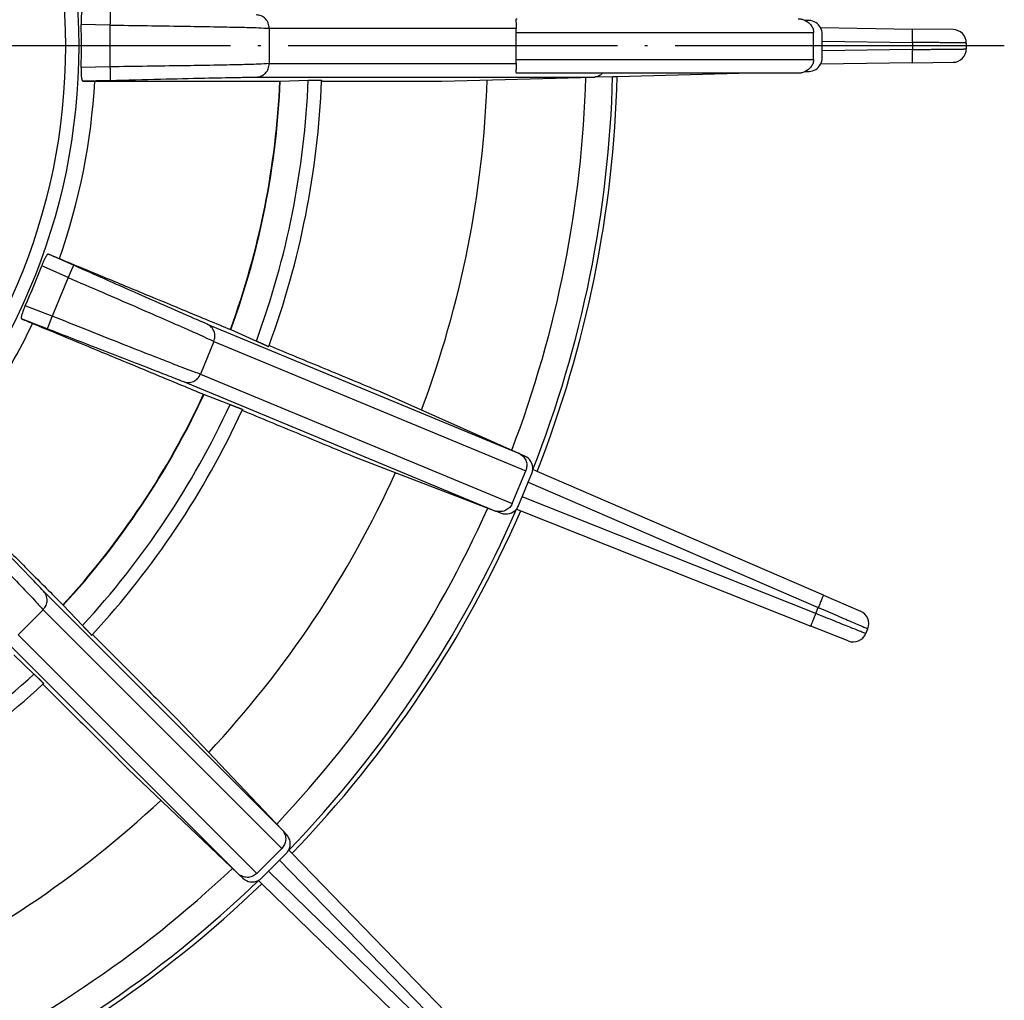
# Model space of a CAD drawing. Units: millimetres. Extents: x -304 to -173, y 164 to 395.
# Drawn here: x -226 to -191, y 186 to 222 of the extents above; entities that cross this region are included whole.
import ezdxf

# ---------------------------------------------------------------- set-up
doc = ezdxf.new("R2010")
doc.units = ezdxf.units.MM
doc.linetypes.add('DOT_CENTER', pattern=[14, 12, -1, 0, -1])
doc.layers.add('1', color=7, linetype='Continuous')

# ---------------------------------------------------------------- blocks, each defined once
blk = doc.blocks.new('080_8E_Artikel__1', base_point=(-302.09, 165.91))
at = {"color": 7, "linetype": 'Continuous'}
for p, q in [((-223.12, 221.761), (-224.173, 221.788)), ((-197.642, 221.928), (-197.792, 221.932)), ((-223.12, 221.761), (-223.12, 220.239)), ((-217.318, 221.644), (-217.318, 220.356)), ((-217.318, 221.644), (-208.32, 221.644)), ((-208.332, 221.491), (-197.476, 221.491)), ((-208.332, 221.491), (-208.332, 220.509)), ((-197.476, 220.509), (-197.476, 221.491)), ((-197.222, 221.668), (-193.866, 221.618)), ((-197.163, 221.177), (-197.163, 221.437)), ((-192.393, 221.596), (-193.866, 221.618)), ((-197.163, 220.823), (-197.163, 221.177)), ((-197.163, 221.177), (-193.874, 221.127)), ((-193.874, 221.127), (-193.874, 220.873)), ((-191.91, 221.105), (-191.91, 220.895)), ((-193.874, 220.873), (-197.163, 220.823)), ((-197.163, 220.563), (-197.163, 220.823)), ((-217.318, 220.356), (-208.32, 220.356)), ((-208.332, 220.509), (-197.476, 220.509)), ((-193.866, 220.382), (-197.222, 220.332)), ((-193.866, 220.382), (-192.393, 220.404)), ((-223.12, 220.239), (-224.173, 220.212)), ((-208.28, 220.018), (-205.154, 220.018)), ((-205.154, 220.018), (-199.749, 220.018)), ((-204.634, 219.892), (-199.749, 220.018)), ((-199.749, 220.018), (-198.043, 220.018)), ((-197.792, 220.068), (-197.642, 220.072)), ((-223.108, 219.748), (-224.109, 219.722)), ((-217.789, 219.865), (-205.502, 219.865)), ((-216.914, 219.723), (-215.896, 219.749)), ((-211.022, 219.723), (-205.502, 219.865)), ((-205.435, 219.871), (-204.799, 219.888)), ((-204.799, 219.888), (-204.634, 219.892)), ((-224.447, 213.013), (-225.362, 213.42)), ((-224.647, 212.565), (-225.609, 212.992)), ((-224.647, 212.565), (-225.229, 211.159)), ((-225.229, 211.159), (-226.212, 211.536)), ((-225.405, 210.7), (-226.34, 211.06)), ((-219.578, 210.87), (-208.227, 206.168)), ((-218.715, 210.667), (-217.785, 210.253)), ((-219.331, 210.236), (-219.824, 209.046)), ((-219.331, 210.236), (-207.966, 205.529)), ((-219.824, 209.046), (-208.459, 204.339)), ((-220.446, 208.773), (-209.095, 204.071)), ((-219.693, 208.306), (-218.742, 207.941)), ((-213.272, 208.412), (-208.227, 206.168)), ((-214.25, 206.052), (-209.095, 204.071)), ((-208, 206.062), (-208.167, 206.137)), ((-208.459, 204.339), (-207.966, 205.529)), ((-207.877, 205.109), (-207.746, 205.426)), ((-207.706, 205.57), (-207.71, 205.572)), ((-207.554, 205.504), (-207.706, 205.57)), ((-197.114, 200.996), (-207.554, 205.504)), ((-208.099, 204.573), (-207.877, 205.109)), ((-207.877, 205.109), (-197.309, 200.545)), ((-208.231, 204.256), (-208.099, 204.573)), ((-197.4, 200.327), (-208.099, 204.573)), ((-209.031, 204.051), (-208.86, 203.985)), ((-208.309, 204.128), (-208.304, 204.126)), ((-208.304, 204.126), (-208.15, 204.065)), ((-208.15, 204.065), (-197.581, 199.87)), ((-225.542, 201.147), (-216.854, 192.459)), ((-197.114, 200.996), (-195.762, 200.412)), ((-224.823, 200.629), (-224.121, 199.891)), ((-225.556, 200.467), (-226.467, 199.556)), ((-225.556, 200.467), (-216.858, 191.769)), ((-197.4, 200.327), (-197.309, 200.545)), ((-227.147, 199.542), (-218.459, 190.854)), ((-226.467, 199.556), (-217.769, 190.858)), ((-196.212, 199.327), (-197.581, 199.87)), ((-195.577, 199.595), (-195.503, 199.774)), ((-226.629, 198.823), (-225.891, 198.121)), ((-220.657, 196.463), (-216.854, 192.459)), ((-222.463, 194.657), (-218.459, 190.854)), ((-216.685, 192.275), (-216.811, 192.407)), ((-217.769, 190.858), (-216.858, 191.769)), ((-216.605, 191.711), (-216.602, 191.707)), ((-216.602, 191.707), (-216.486, 191.588)), ((-217.347, 190.937), (-216.937, 191.347)), ((-216.937, 191.347), (-216.694, 191.589)), ((-216.937, 191.347), (-209.344, 183.524)), ((-216.486, 191.588), (-208.992, 183.866)), ((-217.589, 190.694), (-217.347, 190.937)), ((-209.524, 183.344), (-217.347, 190.937)), ((-218.407, 190.811), (-218.275, 190.685)), ((-217.707, 190.602), (-217.711, 190.605)), ((-217.588, 190.486), (-217.707, 190.602)), ((-209.866, 182.992), (-217.588, 190.486))]:
    blk.add_line(p, q, dxfattribs=at)
for radius in [22.739, 22.256]:
    blk.add_circle((-247, 221), radius, dxfattribs=at)
for centre, radius, start, end in [((-247, 221), 22.841, 358.0229, 1.9771), ((-197.654, 221.437), 0.491, 28.1508, 88.5228), ((-197.654, 221.437), 0.491, 0, 28.1508), ((-192.401, 221.105), 0.491, 0, 89.1449), ((-192.401, 220.895), 0.491, 270.8551, 0), ((-197.654, 220.563), 0.491, 331.8492, 0), ((-197.654, 220.563), 0.491, 271.4772, 331.8492), ((-247, 221), 23.36, 340.6349, 356.8651), ((-247, 221), 30.098, 339.9322, 357.5678), ((-247, 221), 30.113, 339.931, 357.569), ((-247, 221), 31.129, 339.8033, 357.6967), ((-247, 221), 31.62, 339.815, 357.685), ((-247, 221), 31.62, 357.685, 357.7515), ((-247, 221), 37.645, 339.3795, 358.1205), ((-247, 221), 41.239, 339.0868, 358.4132), ((-247, 221), 42.215, 338.5607, 358.4902), ((-247, 221), 42.381, 338.5532, 358.5019), ((-247, 221), 22.841, 335.5229, 339.4771), ((-247, 221), 23.36, 318.1349, 334.3651), ((-247, 221), 31.62, 339.7485, 339.815), ((-247, 221), 30.098, 317.4322, 335.0678), ((-247, 221), 30.113, 317.431, 335.069), ((-247, 221), 31.129, 317.3033, 335.1967), ((-247, 221), 31.62, 317.315, 335.185), ((-247, 221), 31.62, 335.185, 335.2515), ((-208.2, 205.614), 0.491, 355.0991, 66.0228), ((-247, 221), 37.645, 316.8795, 335.6205), ((-208.2, 205.614), 0.491, 337.5, 355.0991), ((-208.684, 204.444), 0.491, 319.9009, 337.5), ((-247, 221), 41.239, 316.5868, 335.9132), ((-247, 221), 42.215, 316.0607, 336.4393), ((-247, 221), 42.381, 316.0532, 336.4468), ((-208.684, 204.444), 0.491, 248.9772, 319.9009), ((-195.957, 199.961), 0.491, 337.5, 66.6449), ((-247, 221), 31.62, 317.2485, 317.315), ((-196.03, 199.783), 0.491, 248.3551, 337.5), ((-247, 221), 31.129, 294.8033, 312.6967), ((-247, 221), 31.62, 294.815, 312.685), ((-247, 221), 31.62, 312.685, 312.7515), ((-247, 221), 37.645, 294.3795, 313.1205), ((-217.041, 191.937), 0.491, 332.5991, 43.5228), ((-217.041, 191.937), 0.491, 315, 332.5991), ((-247, 221), 41.239, 294.0868, 313.4132), ((-247, 221), 42.215, 293.5607, 313.9393), ((-217.937, 191.041), 0.491, 226.4772, 297.4009), ((-217.937, 191.041), 0.491, 297.4009, 315), ((-247, 221), 42.381, 293.5532, 313.9468)]:
    blk.add_arc(centre, radius, start, end, dxfattribs=at)
for points, knots in [([(-224.109, 222.278), (-224.112, 222.277), (-224.118, 222.276), (-224.126, 222.267), (-224.133, 222.256), (-224.144, 222.229), (-224.154, 222.189), (-224.163, 222.134), (-224.168, 222.079), (-224.172, 222.025), (-224.173, 221.978), (-224.174, 221.932), (-224.175, 221.887), (-224.174, 221.838), (-224.173, 221.806), (-224.173, 221.788)], [0, 0, 0, 0, 0.0092945, 0.0189843, 0.0338582, 0.0499851, 0.1045991, 0.1578816, 0.2167347, 0.2718407, 0.3176208, 0.3587521, 0.4097893, 0.4532046, 0.5061434, 0.5061434, 0.5061434, 0.5061434]), ([(-223.108, 222.252), (-223.108, 222.251), (-223.108, 222.251), (-223.108, 222.249), (-223.108, 222.246), (-223.108, 222.243), (-223.108, 222.238), (-223.108, 222.232), (-223.108, 222.225), (-223.108, 222.218), (-223.109, 222.209), (-223.109, 222.199), (-223.109, 222.189), (-223.109, 222.177), (-223.11, 222.165), (-223.11, 222.152), (-223.11, 222.137), (-223.111, 222.123), (-223.111, 222.107), (-223.112, 222.091), (-223.112, 222.073), (-223.113, 222.056), (-223.113, 222.037), (-223.114, 222.018), (-223.114, 221.999), (-223.115, 221.979), (-223.115, 221.958), (-223.116, 221.938), (-223.116, 221.916), (-223.117, 221.895), (-223.117, 221.873), (-223.118, 221.851), (-223.118, 221.828), (-223.119, 221.806), (-223.12, 221.783), (-223.12, 221.768), (-223.12, 221.761)], [0, 0, 0, 0, 0.0006236, 0.0022877, 0.0049887, 0.0087209, 0.0134763, 0.0192448, 0.0260143, 0.0337704, 0.0424965, 0.0521743, 0.062783, 0.0743004, 0.0867018, 0.099961, 0.1140499, 0.1289386, 0.1445955, 0.1609873, 0.1780793, 0.1958352, 0.2142174, 0.2331868, 0.2527032, 0.2727252, 0.2932103, 0.314115, 0.3353951, 0.3570053, 0.3788998, 0.4010321, 0.4233553, 0.4458219, 0.4683844, 0.4909949, 0.4909949, 0.4909949, 0.4909949]), ([(-217.318, 221.644), (-217.325, 221.707), (-217.339, 221.833), (-217.447, 221.994), (-217.602, 222.108), (-217.726, 222.126), (-217.789, 222.135)], [0, 0, 0, 0, 0.1883212, 0.3758939, 0.5623891, 0.7480887, 0.7480887, 0.7480887, 0.7480887]), ([(-208.28, 221.982), (-208.284, 221.982), (-208.291, 221.982), (-208.302, 221.98), (-208.311, 221.977), (-208.321, 221.969), (-208.33, 221.951), (-208.329, 221.919), (-208.323, 221.875), (-208.316, 221.827), (-208.312, 221.78), (-208.311, 221.738), (-208.313, 221.692), (-208.317, 221.661), (-208.32, 221.644)], [0, 0, 0, 0, 0.0121821, 0.0216732, 0.0315424, 0.039973, 0.0607991, 0.0876997, 0.1343117, 0.1951188, 0.2334288, 0.275824, 0.3207172, 0.3708791, 0.3708791, 0.3708791, 0.3708791]), ([(-197.792, 221.932), (-197.833, 221.946), (-197.913, 221.976), (-197.999, 221.98), (-198.043, 221.982)], [0, 0, 0, 0, 0.127512, 0.2566551, 0.2566551, 0.2566551, 0.2566551]), ([(-197.792, 221.932), (-197.747, 221.908), (-197.659, 221.863), (-197.557, 221.756), (-197.489, 221.629), (-197.48, 221.537), (-197.476, 221.491)], [0, 0, 0, 0, 0.1509841, 0.2962577, 0.4361824, 0.5728591, 0.5728591, 0.5728591, 0.5728591]), ([(-223.12, 221.761), (-222.667, 221.754), (-221.786, 221.742), (-220.523, 221.723), (-219.401, 221.705), (-218.479, 221.685), (-217.807, 221.67), (-217.448, 221.651), (-217.318, 221.644)], [0, 0, 0, 0, 1.358928, 2.644612, 3.787758, 4.726765, 5.411062, 5.803903, 5.803903, 5.803903, 5.803903]), ([(-208.32, 221.644), (-208.323, 221.619), (-208.331, 221.568), (-208.332, 221.517), (-208.332, 221.491)], [0, 0, 0, 0, 0.0760995, 0.1536336, 0.1536336, 0.1536336, 0.1536336]), ([(-193.874, 221.127), (-193.874, 221.14), (-193.873, 221.165), (-193.873, 221.205), (-193.872, 221.255), (-193.871, 221.311), (-193.87, 221.367), (-193.869, 221.42), (-193.869, 221.474), (-193.868, 221.528), (-193.867, 221.57), (-193.867, 221.6), (-193.867, 221.612), (-193.866, 221.618)], [0, 0, 0, 0, 0.0390505, 0.0746349, 0.1198763, 0.1878976, 0.2416514, 0.289915, 0.3471894, 0.4020768, 0.4536248, 0.4723124, 0.491, 0.491, 0.491, 0.491]), ([(-191.91, 221.105), (-191.911, 221.106), (-191.916, 221.107), (-191.927, 221.107), (-191.944, 221.108), (-191.969, 221.109), (-192.001, 221.11), (-192.04, 221.111), (-192.085, 221.111), (-192.137, 221.112), (-192.195, 221.113), (-192.259, 221.114), (-192.33, 221.115), (-192.406, 221.116), (-192.487, 221.116), (-192.573, 221.117), (-192.664, 221.118), (-192.759, 221.119), (-192.859, 221.12), (-192.962, 221.121), (-193.069, 221.122), (-193.178, 221.122), (-193.29, 221.123), (-193.404, 221.124), (-193.52, 221.125), (-193.637, 221.126), (-193.755, 221.127), (-193.834, 221.127), (-193.874, 221.127)], [0, 0, 0, 0, 0.003682, 0.014451, 0.032322, 0.057236, 0.089105, 0.127815, 0.173223, 0.225166, 0.283453, 0.347873, 0.41819, 0.494148, 0.575469, 0.661858, 0.752999, 0.84856, 0.948191, 1.05153, 1.158198, 1.267809, 1.37996, 1.494243, 1.610241, 1.727531, 1.845685, 1.964271, 1.964271, 1.964271, 1.964271]), ([(-193.874, 220.873), (-193.834, 220.873), (-193.755, 220.873), (-193.637, 220.874), (-193.52, 220.875), (-193.404, 220.876), (-193.29, 220.877), (-193.178, 220.878), (-193.069, 220.878), (-192.962, 220.879), (-192.859, 220.88), (-192.759, 220.881), (-192.664, 220.882), (-192.573, 220.883), (-192.487, 220.884), (-192.406, 220.884), (-192.33, 220.885), (-192.259, 220.886), (-192.195, 220.887), (-192.137, 220.888), (-192.085, 220.889), (-192.04, 220.889), (-192.001, 220.89), (-191.969, 220.891), (-191.944, 220.892), (-191.927, 220.893), (-191.916, 220.893), (-191.911, 220.894), (-191.91, 220.895)], [0, 0, 0, 0, 0.118586, 0.23674, 0.35403, 0.470028, 0.584311, 0.696463, 0.806073, 0.912742, 1.01608, 1.115711, 1.211272, 1.302413, 1.388802, 1.470123, 1.546081, 1.616399, 1.680818, 1.739105, 1.791048, 1.836456, 1.875166, 1.907035, 1.931949, 1.94982, 1.960589, 1.964271, 1.964271, 1.964271, 1.964271]), ([(-193.866, 220.382), (-193.867, 220.388), (-193.867, 220.4), (-193.867, 220.429), (-193.868, 220.471), (-193.869, 220.524), (-193.869, 220.576), (-193.87, 220.63), (-193.871, 220.696), (-193.872, 220.778), (-193.873, 220.841), (-193.874, 220.873)], [0, 0, 0, 0, 0.0186876, 0.0373752, 0.0869877, 0.1438106, 0.197185, 0.2436623, 0.3031024, 0.3952106, 0.491, 0.491, 0.491, 0.491]), ([(-217.318, 220.356), (-217.448, 220.349), (-217.807, 220.33), (-218.479, 220.315), (-219.401, 220.295), (-220.523, 220.277), (-221.786, 220.258), (-222.667, 220.246), (-223.12, 220.239)], [0, 0, 0, 0, 0.392841, 1.077138, 2.016145, 3.159291, 4.444975, 5.803903, 5.803903, 5.803903, 5.803903]), ([(-217.789, 219.865), (-217.726, 219.874), (-217.602, 219.892), (-217.447, 220.006), (-217.339, 220.167), (-217.325, 220.293), (-217.318, 220.356)], [0, 0, 0, 0, 0.1856997, 0.3721948, 0.5597675, 0.7480887, 0.7480887, 0.7480887, 0.7480887]), ([(-208.332, 220.509), (-208.332, 220.483), (-208.331, 220.432), (-208.323, 220.381), (-208.32, 220.356)], [0, 0, 0, 0, 0.0775341, 0.1536336, 0.1536336, 0.1536336, 0.1536336]), ([(-208.32, 220.356), (-208.317, 220.339), (-208.313, 220.308), (-208.311, 220.262), (-208.312, 220.22), (-208.316, 220.173), (-208.323, 220.125), (-208.329, 220.081), (-208.33, 220.049), (-208.321, 220.031), (-208.311, 220.023), (-208.302, 220.02), (-208.291, 220.018), (-208.284, 220.018), (-208.28, 220.018)], [0, 0, 0, 0, 0.0501619, 0.0950551, 0.1374503, 0.1757603, 0.2365674, 0.2831794, 0.31008, 0.3309061, 0.3393366, 0.3492058, 0.358697, 0.3708791, 0.3708791, 0.3708791, 0.3708791]), ([(-197.476, 220.509), (-197.48, 220.463), (-197.489, 220.371), (-197.557, 220.244), (-197.659, 220.137), (-197.747, 220.092), (-197.792, 220.068)], [0, 0, 0, 0, 0.1366767, 0.2766014, 0.421875, 0.5728591, 0.5728591, 0.5728591, 0.5728591]), ([(-224.173, 220.212), (-224.173, 220.196), (-224.174, 220.164), (-224.175, 220.116), (-224.174, 220.069), (-224.174, 220.023), (-224.172, 219.975), (-224.168, 219.921), (-224.163, 219.872), (-224.157, 219.832), (-224.152, 219.803), (-224.146, 219.78), (-224.14, 219.759), (-224.133, 219.744), (-224.126, 219.732), (-224.118, 219.724), (-224.111, 219.723), (-224.109, 219.722)], [0, 0, 0, 0, 0.0483956, 0.0963541, 0.1430499, 0.1885226, 0.2343028, 0.2894087, 0.3482618, 0.3832792, 0.4098771, 0.4367228, 0.4562125, 0.4736051, 0.4872159, 0.4977055, 0.5062113, 0.5062113, 0.5062113, 0.5062113]), ([(-223.12, 220.239), (-223.12, 220.232), (-223.12, 220.217), (-223.119, 220.194), (-223.118, 220.172), (-223.118, 220.149), (-223.117, 220.127), (-223.117, 220.105), (-223.116, 220.084), (-223.116, 220.062), (-223.115, 220.042), (-223.115, 220.021), (-223.114, 220.001), (-223.114, 219.982), (-223.113, 219.963), (-223.113, 219.944), (-223.112, 219.927), (-223.112, 219.909), (-223.111, 219.893), (-223.111, 219.877), (-223.11, 219.863), (-223.11, 219.849), (-223.11, 219.835), (-223.109, 219.823), (-223.109, 219.811), (-223.109, 219.801), (-223.109, 219.791), (-223.108, 219.782), (-223.108, 219.775), (-223.108, 219.768), (-223.108, 219.762), (-223.108, 219.757), (-223.108, 219.754), (-223.108, 219.751), (-223.108, 219.749), (-223.108, 219.749), (-223.108, 219.748)], [0, 0, 0, 0, 0.0226105, 0.045173, 0.0676396, 0.0899628, 0.1120951, 0.1339896, 0.1555998, 0.1768799, 0.1977846, 0.2182697, 0.2382917, 0.2578081, 0.2767775, 0.2951597, 0.3129156, 0.3300076, 0.3463994, 0.3620563, 0.376945, 0.3910339, 0.4042931, 0.4166946, 0.4282119, 0.4388207, 0.4484984, 0.4572245, 0.4649806, 0.4717501, 0.4775187, 0.4822741, 0.4860062, 0.4887072, 0.4903713, 0.4909949, 0.4909949, 0.4909949, 0.4909949]), ([(-205.154, 220.018), (-205.194, 219.982), (-205.276, 219.91), (-205.382, 219.884), (-205.435, 219.871)], [0, 0, 0, 0, 0.1605335, 0.3217118, 0.3217118, 0.3217118, 0.3217118]), ([(-198.043, 220.018), (-197.999, 220.02), (-197.913, 220.024), (-197.833, 220.054), (-197.792, 220.068)], [0, 0, 0, 0, 0.1291431, 0.2566551, 0.2566551, 0.2566551, 0.2566551]), ([(-224.109, 219.722), (-224.072, 219.722), (-224, 219.722), (-223.892, 219.722), (-223.783, 219.722), (-223.711, 219.722), (-223.675, 219.722)], [0, 0, 0, 0, 0.108487, 0.2169725, 0.3254564, 0.4339389, 0.4339389, 0.4339389, 0.4339389]), ([(-223.675, 219.722), (-223.131, 219.723), (-222.007, 219.723), (-220.337, 219.723), (-218.632, 219.723), (-217.508, 219.723), (-216.929, 219.723)], [0, 0, 0, 0, 1.629817, 3.373382, 5.009473, 6.745802, 6.745802, 6.745802, 6.745802]), ([(-223.108, 219.748), (-222.498, 219.764), (-221.352, 219.793), (-219.799, 219.828), (-218.636, 219.854), (-218.009, 219.862), (-217.789, 219.865)], [0, 0, 0, 0, 1.83055, 3.439235, 4.658365, 5.320263, 5.320263, 5.320263, 5.320263]), ([(-216.929, 219.723), (-216.928, 219.723), (-216.925, 219.723), (-216.921, 219.723), (-216.918, 219.723), (-216.915, 219.723), (-216.914, 219.723)], [0, 0, 0, 0, 0.00375607, 0.00751213, 0.0112682, 0.01502427, 0.01502427, 0.01502427, 0.01502427]), ([(-215.896, 219.749), (-215.889, 219.749), (-215.876, 219.749), (-215.857, 219.75), (-215.838, 219.75), (-215.819, 219.751), (-215.8, 219.751), (-215.781, 219.752), (-215.762, 219.752), (-215.744, 219.753), (-215.726, 219.753), (-215.712, 219.754), (-215.703, 219.754), (-215.697, 219.754), (-215.692, 219.754), (-215.686, 219.754), (-215.68, 219.754), (-215.674, 219.754), (-215.668, 219.755), (-215.661, 219.755), (-215.654, 219.755), (-215.647, 219.755), (-215.64, 219.755), (-215.633, 219.755), (-215.626, 219.756), (-215.618, 219.756), (-215.611, 219.756), (-215.603, 219.756), (-215.595, 219.756), (-215.588, 219.756), (-215.58, 219.757), (-215.572, 219.757), (-215.564, 219.757), (-215.556, 219.757), (-215.548, 219.757), (-215.54, 219.757), (-215.532, 219.758), (-215.524, 219.758), (-215.516, 219.758), (-215.508, 219.758), (-215.501, 219.758), (-215.494, 219.758), (-215.487, 219.759), (-215.48, 219.759), (-215.474, 219.759), (-215.468, 219.759), (-215.462, 219.759), (-215.457, 219.759), (-215.451, 219.759), (-215.446, 219.759), (-215.442, 219.759), (-215.438, 219.759), (-215.435, 219.759), (-215.431, 219.759), (-215.428, 219.759), (-215.425, 219.76), (-215.422, 219.76), (-215.419, 219.76), (-215.416, 219.76), (-215.414, 219.76), (-215.412, 219.76), (-215.41, 219.76), (-215.409, 219.76), (-215.407, 219.76), (-215.406, 219.76), (-215.406, 219.76), (-215.405, 219.76), (-215.404, 219.759), (-215.404, 219.759), (-215.404, 219.759), (-215.404, 219.759)], [0, 0, 0, 0, 0.0193425, 0.0386254, 0.0578266, 0.0769245, 0.095897, 0.1147224, 0.1333789, 0.1518445, 0.1700973, 0.1881156, 0.1930477, 0.1982575, 0.2037315, 0.2094559, 0.2154173, 0.221602, 0.2279963, 0.2345867, 0.2413596, 0.2483012, 0.2553981, 0.2626366, 0.2700031, 0.277484, 0.2850657, 0.2927345, 0.3004768, 0.3082791, 0.3161276, 0.3240089, 0.3319092, 0.339815, 0.3477127, 0.3561706, 0.3644045, 0.3724115, 0.3801884, 0.3877322, 0.3950398, 0.402108, 0.4089339, 0.4155144, 0.4218463, 0.4279266, 0.4337523, 0.4393201, 0.4446272, 0.4496703, 0.4544464, 0.4578474, 0.4612454, 0.464611, 0.4679145, 0.4711265, 0.4742173, 0.4771576, 0.4799176, 0.482468, 0.4841486, 0.4857198, 0.4871609, 0.4884512, 0.4895699, 0.4904186, 0.4910789, 0.4915509, 0.4918352, 0.4919369, 0.4919369, 0.4919369, 0.4919369]), ([(-215.405, 219.723), (-215.04, 219.723), (-214.31, 219.723), (-213.214, 219.723), (-212.118, 219.723), (-211.387, 219.723), (-211.022, 219.723)], [0, 0, 0, 0, 1.095892, 2.191729, 3.287518, 4.383261, 4.383261, 4.383261, 4.383261]), ([(-205.502, 219.865), (-205.491, 219.866), (-205.468, 219.867), (-205.446, 219.87), (-205.435, 219.871)], [0, 0, 0, 0, 0.03363166, 0.06725696, 0.06725696, 0.06725696, 0.06725696]), ([(-225.362, 213.42), (-225.369, 213.42), (-225.385, 213.42), (-225.411, 213.392), (-225.438, 213.356), (-225.463, 213.314), (-225.484, 213.277), (-225.502, 213.242), (-225.519, 213.206), (-225.544, 213.152), (-225.575, 213.081), (-225.597, 213.022), (-225.609, 212.992)], [0, 0, 0, 0, 0.0184161, 0.0494407, 0.1040547, 0.1573372, 0.1958378, 0.2317619, 0.2733967, 0.3170804, 0.4096832, 0.5055969, 0.5055969, 0.5055969, 0.5055969]), ([(-225.362, 213.42), (-225.329, 213.406), (-225.262, 213.379), (-225.162, 213.337), (-225.062, 213.296), (-224.995, 213.268), (-224.961, 213.254)], [0, 0, 0, 0, 0.108487, 0.2169725, 0.3254564, 0.4339389, 0.4339389, 0.4339389, 0.4339389]), ([(-224.961, 213.254), (-224.459, 213.046), (-223.421, 212.616), (-221.878, 211.977), (-220.302, 211.324), (-219.264, 210.894), (-218.729, 210.672)], [0, 0, 0, 0, 1.629817, 3.373382, 5.009473, 6.745802, 6.745802, 6.745802, 6.745802]), ([(-224.447, 213.013), (-224.447, 213.013), (-224.448, 213.012), (-224.448, 213.01), (-224.45, 213.008), (-224.451, 213.004), (-224.454, 212.999), (-224.456, 212.993), (-224.459, 212.986), (-224.463, 212.978), (-224.467, 212.969), (-224.471, 212.959), (-224.476, 212.948), (-224.481, 212.937), (-224.487, 212.924), (-224.493, 212.91), (-224.499, 212.896), (-224.506, 212.881), (-224.513, 212.865), (-224.521, 212.848), (-224.528, 212.831), (-224.536, 212.813), (-224.545, 212.794), (-224.553, 212.775), (-224.562, 212.756), (-224.571, 212.736), (-224.58, 212.715), (-224.589, 212.694), (-224.598, 212.673), (-224.608, 212.652), (-224.618, 212.63), (-224.627, 212.608), (-224.637, 212.586), (-224.644, 212.572), (-224.647, 212.565)], [0, 0, 0, 0, 0.0006972, 0.0025687, 0.0056102, 0.0098141, 0.0151706, 0.0216668, 0.0292871, 0.0380133, 0.0478244, 0.058697, 0.070605, 0.08352, 0.0974109, 0.1122445, 0.1279852, 0.1445955, 0.1620354, 0.1802633, 0.1992354, 0.2189062, 0.2392288, 0.2601544, 0.281633, 0.303613, 0.3260418, 0.3488657, 0.37203, 0.3954793, 0.4191573, 0.4430074, 0.4669724, 0.4909949, 0.4909949, 0.4909949, 0.4909949]), ([(-219.578, 210.87), (-219.781, 210.957), (-220.357, 211.204), (-221.421, 211.673), (-222.842, 212.3), (-223.89, 212.765), (-224.447, 213.013)], [0, 0, 0, 0, 0.661897, 1.881028, 3.489713, 5.320263, 5.320263, 5.320263, 5.320263]), ([(-224.647, 212.565), (-224.231, 212.385), (-223.421, 212.036), (-222.262, 211.536), (-221.232, 211.089), (-220.388, 210.718), (-219.773, 210.447), (-219.449, 210.293), (-219.331, 210.236)], [0, 0, 0, 0, 1.358928, 2.644612, 3.787758, 4.726765, 5.411062, 5.803903, 5.803903, 5.803903, 5.803903]), ([(-226.212, 211.536), (-226.218, 211.523), (-226.231, 211.494), (-226.25, 211.448), (-226.269, 211.404), (-226.29, 211.349), (-226.313, 211.286), (-226.332, 211.224), (-226.343, 211.18), (-226.349, 211.151), (-226.353, 211.127), (-226.355, 211.106), (-226.354, 211.089), (-226.352, 211.075), (-226.348, 211.065), (-226.342, 211.061), (-226.34, 211.06)], [0, 0, 0, 0, 0.0440657, 0.0963541, 0.1473913, 0.1885226, 0.2732525, 0.3482543, 0.3832717, 0.4098696, 0.4367153, 0.456205, 0.4735976, 0.4872084, 0.497698, 0.5062039, 0.5062039, 0.5062039, 0.5062039]), ([(-226.34, 211.06), (-226.307, 211.046), (-226.24, 211.018), (-226.139, 210.977), (-226.039, 210.935), (-225.972, 210.907), (-225.939, 210.894)], [0, 0, 0, 0, 0.108487, 0.2169725, 0.3254564, 0.4339389, 0.4339389, 0.4339389, 0.4339389]), ([(-225.229, 211.159), (-225.232, 211.151), (-225.238, 211.136), (-225.246, 211.114), (-225.255, 211.092), (-225.263, 211.07), (-225.272, 211.048), (-225.28, 211.026), (-225.288, 211.005), (-225.296, 210.984), (-225.304, 210.963), (-225.312, 210.943), (-225.319, 210.924), (-225.327, 210.905), (-225.334, 210.887), (-225.34, 210.869), (-225.347, 210.852), (-225.353, 210.836), (-225.359, 210.82), (-225.365, 210.805), (-225.37, 210.792), (-225.375, 210.779), (-225.38, 210.767), (-225.384, 210.755), (-225.388, 210.745), (-225.391, 210.736), (-225.395, 210.728), (-225.397, 210.721), (-225.4, 210.715), (-225.402, 210.71), (-225.403, 210.706), (-225.404, 210.703), (-225.405, 210.701), (-225.405, 210.701), (-225.405, 210.7)], [0, 0, 0, 0, 0.0240225, 0.0479875, 0.0718376, 0.0955156, 0.1189649, 0.1421292, 0.1649531, 0.187382, 0.209362, 0.2308405, 0.2517661, 0.2720887, 0.2917596, 0.3107317, 0.3289595, 0.3463994, 0.3630097, 0.3787505, 0.3935841, 0.407475, 0.4203899, 0.4322979, 0.4431705, 0.4529816, 0.4617078, 0.4693281, 0.4758243, 0.4811808, 0.4853848, 0.4884262, 0.4902977, 0.4909949, 0.4909949, 0.4909949, 0.4909949]), ([(-219.824, 209.046), (-219.947, 209.09), (-220.286, 209.209), (-220.912, 209.453), (-221.771, 209.787), (-222.815, 210.2), (-223.989, 210.665), (-224.808, 210.991), (-225.229, 211.159)], [0, 0, 0, 0, 0.392841, 1.077138, 2.016145, 3.159291, 4.444975, 5.803903, 5.803903, 5.803903, 5.803903]), ([(-225.939, 210.894), (-225.437, 210.686), (-224.398, 210.255), (-222.855, 209.616), (-221.28, 208.964), (-220.241, 208.534), (-219.707, 208.312)], [0, 0, 0, 0, 1.629818, 3.373382, 5.009473, 6.745802, 6.745802, 6.745802, 6.745802]), ([(-225.405, 210.7), (-224.836, 210.481), (-223.766, 210.07), (-222.318, 209.508), (-221.234, 209.087), (-220.651, 208.855), (-220.446, 208.773)], [0, 0, 0, 0, 1.83055, 3.439235, 4.658365, 5.320263, 5.320263, 5.320263, 5.320263]), ([(-219.331, 210.236), (-219.313, 210.297), (-219.278, 210.419), (-219.316, 210.609), (-219.416, 210.774), (-219.524, 210.838), (-219.578, 210.87)], [0, 0, 0, 0, 0.1883212, 0.3758939, 0.5623891, 0.7480887, 0.7480887, 0.7480887, 0.7480887]), ([(-218.729, 210.672), (-218.728, 210.672), (-218.726, 210.671), (-218.722, 210.669), (-218.719, 210.668), (-218.716, 210.667), (-218.715, 210.667)], [0, 0, 0, 0, 0.00375607, 0.00751213, 0.0112682, 0.01502427, 0.01502427, 0.01502427, 0.01502427]), ([(-217.785, 210.253), (-217.778, 210.25), (-217.765, 210.244), (-217.745, 210.235), (-217.726, 210.227), (-217.707, 210.218), (-217.688, 210.21), (-217.668, 210.201), (-217.65, 210.193), (-217.631, 210.185), (-217.616, 210.178), (-217.603, 210.172), (-217.594, 210.168), (-217.586, 210.164), (-217.577, 210.161), (-217.569, 210.157), (-217.561, 210.153), (-217.553, 210.15), (-217.546, 210.147), (-217.538, 210.144), (-217.532, 210.141), (-217.525, 210.138), (-217.519, 210.135), (-217.513, 210.132), (-217.507, 210.13), (-217.501, 210.127), (-217.496, 210.125), (-217.491, 210.123), (-217.486, 210.121), (-217.482, 210.119), (-217.478, 210.117), (-217.474, 210.115), (-217.47, 210.114), (-217.466, 210.112), (-217.46, 210.109), (-217.453, 210.106), (-217.447, 210.103), (-217.441, 210.101), (-217.435, 210.098), (-217.43, 210.096), (-217.424, 210.093), (-217.419, 210.091), (-217.415, 210.089), (-217.41, 210.087), (-217.406, 210.085), (-217.402, 210.084), (-217.398, 210.082), (-217.394, 210.08), (-217.391, 210.079), (-217.388, 210.077), (-217.385, 210.076), (-217.382, 210.075), (-217.379, 210.074), (-217.377, 210.073), (-217.375, 210.072), (-217.373, 210.071), (-217.371, 210.07), (-217.368, 210.069), (-217.365, 210.068), (-217.362, 210.066), (-217.359, 210.065), (-217.357, 210.064), (-217.354, 210.063), (-217.352, 210.062), (-217.35, 210.061), (-217.348, 210.06), (-217.346, 210.06), (-217.345, 210.059), (-217.343, 210.058), (-217.341, 210.058), (-217.339, 210.057), (-217.338, 210.056), (-217.337, 210.056), (-217.336, 210.055), (-217.335, 210.055), (-217.335, 210.055), (-217.334, 210.055), (-217.334, 210.055)], [0, 0, 0, 0, 0.0214884, 0.0429001, 0.0642051, 0.0853735, 0.1063752, 0.1271802, 0.1477586, 0.1680804, 0.1881156, 0.1983639, 0.2083045, 0.2179385, 0.2272668, 0.2362903, 0.2450101, 0.2534271, 0.2615423, 0.2693566, 0.2768711, 0.2840867, 0.2910043, 0.297625, 0.3039497, 0.3099794, 0.315715, 0.3211575, 0.326308, 0.3311673, 0.3357365, 0.3400165, 0.3440082, 0.3477127, 0.3552383, 0.3624503, 0.3693548, 0.3759581, 0.3822667, 0.3882866, 0.3940242, 0.3994857, 0.4046775, 0.4096057, 0.4142768, 0.4186969, 0.4228723, 0.4268093, 0.4305141, 0.4339931, 0.4372525, 0.4402985, 0.4431375, 0.4457758, 0.4482195, 0.450475, 0.4525486, 0.4544464, 0.4582373, 0.4617437, 0.4649776, 0.4679508, 0.4706753, 0.473163, 0.4754259, 0.4774759, 0.479325, 0.480985, 0.482468, 0.4846856, 0.486609, 0.4882373, 0.4895699, 0.4906013, 0.4913384, 0.4917816, 0.4919359, 0.4919359, 0.4919359, 0.4919359]), ([(-217.322, 210.089), (-216.984, 209.95), (-216.309, 209.67), (-215.297, 209.251), (-214.284, 208.831), (-213.609, 208.552), (-213.272, 208.412)], [0, 0, 0, 0, 1.095892, 2.191729, 3.287518, 4.383261, 4.383261, 4.383261, 4.383261]), ([(-220.446, 208.773), (-220.386, 208.757), (-220.264, 208.726), (-220.077, 208.772), (-219.915, 208.879), (-219.854, 208.99), (-219.824, 209.046)], [0, 0, 0, 0, 0.1856997, 0.3721948, 0.5597675, 0.7480887, 0.7480887, 0.7480887, 0.7480887]), ([(-219.707, 208.312), (-219.705, 208.312), (-219.703, 208.311), (-219.7, 208.309), (-219.696, 208.308), (-219.694, 208.307), (-219.693, 208.306)], [0, 0, 0, 0, 0.00375605, 0.0075121, 0.01126816, 0.01502427, 0.01502427, 0.01502427, 0.01502427]), ([(-218.742, 207.941), (-218.739, 207.94), (-218.732, 207.937), (-218.723, 207.934), (-218.713, 207.93), (-218.704, 207.926), (-218.695, 207.923), (-218.686, 207.919), (-218.677, 207.916), (-218.669, 207.913), (-218.66, 207.91), (-218.652, 207.907), (-218.645, 207.904), (-218.637, 207.901), (-218.63, 207.898), (-218.623, 207.895), (-218.616, 207.892), (-218.609, 207.89), (-218.603, 207.888), (-218.597, 207.885), (-218.591, 207.883), (-218.586, 207.881), (-218.581, 207.879), (-218.576, 207.877), (-218.571, 207.875), (-218.567, 207.873), (-218.562, 207.872), (-218.557, 207.87), (-218.552, 207.868), (-218.547, 207.866), (-218.541, 207.864), (-218.535, 207.861), (-218.529, 207.859), (-218.523, 207.857), (-218.517, 207.854), (-218.51, 207.852), (-218.504, 207.849), (-218.497, 207.847), (-218.49, 207.844), (-218.483, 207.841), (-218.476, 207.838), (-218.469, 207.836), (-218.462, 207.833), (-218.455, 207.83), (-218.447, 207.827), (-218.44, 207.824), (-218.433, 207.821), (-218.425, 207.819), (-218.418, 207.816), (-218.411, 207.813), (-218.405, 207.811), (-218.399, 207.808), (-218.393, 207.806), (-218.387, 207.804), (-218.381, 207.802), (-218.376, 207.8), (-218.371, 207.798), (-218.367, 207.796), (-218.362, 207.794), (-218.358, 207.792), (-218.354, 207.791), (-218.35, 207.789), (-218.346, 207.788), (-218.343, 207.786), (-218.34, 207.785), (-218.337, 207.784), (-218.334, 207.783), (-218.331, 207.782), (-218.329, 207.781), (-218.326, 207.78), (-218.324, 207.779), (-218.322, 207.778), (-218.32, 207.777), (-218.318, 207.777), (-218.315, 207.775), (-218.312, 207.774), (-218.309, 207.773), (-218.306, 207.772), (-218.303, 207.771), (-218.301, 207.77), (-218.299, 207.769), (-218.297, 207.768), (-218.295, 207.768), (-218.294, 207.767), (-218.292, 207.766), (-218.291, 207.766), (-218.289, 207.765), (-218.288, 207.764), (-218.287, 207.764), (-218.286, 207.764), (-218.285, 207.763), (-218.284, 207.763), (-218.284, 207.763), (-218.284, 207.763), (-218.284, 207.763)], [0, 0, 0, 0, 0.0106415, 0.0210718, 0.0312864, 0.0412809, 0.051051, 0.060592, 0.0698997, 0.0789695, 0.087797, 0.0963778, 0.1047075, 0.1127815, 0.1205955, 0.1281449, 0.1354255, 0.1424327, 0.149162, 0.1556091, 0.1617695, 0.1676388, 0.1732125, 0.1784861, 0.1834553, 0.1881156, 0.1930477, 0.1982575, 0.2037315, 0.2094559, 0.2154173, 0.221602, 0.2279963, 0.2345867, 0.2413596, 0.2483012, 0.2553981, 0.2626366, 0.2700031, 0.277484, 0.2850657, 0.2927345, 0.3004768, 0.3082791, 0.3161276, 0.3240089, 0.3319092, 0.339815, 0.3477127, 0.3549434, 0.3618847, 0.3685423, 0.3749216, 0.3810282, 0.3868678, 0.3924457, 0.3977677, 0.4028391, 0.4076657, 0.4122528, 0.4166062, 0.4207312, 0.4246335, 0.4283187, 0.4317922, 0.4350597, 0.4381266, 0.4409985, 0.4436811, 0.4461797, 0.4485, 0.4506475, 0.4526278, 0.4544464, 0.4582373, 0.4617437, 0.4649776, 0.4679508, 0.4706753, 0.473163, 0.4754259, 0.4774759, 0.479325, 0.480985, 0.482468, 0.4843818, 0.486031, 0.4874333, 0.488607, 0.4895699, 0.4906013, 0.4913384, 0.4917816, 0.4919359, 0.4919359, 0.4919359, 0.4919359]), ([(-218.299, 207.729), (-217.962, 207.589), (-217.287, 207.31), (-216.274, 206.891), (-215.262, 206.471), (-214.587, 206.192), (-214.25, 206.052)], [0, 0, 0, 0, 1.095892, 2.191729, 3.287518, 4.383261, 4.383261, 4.383261, 4.383261]), ([(-208.167, 206.137), (-208.177, 206.142), (-208.196, 206.154), (-208.216, 206.163), (-208.227, 206.168)], [0, 0, 0, 0, 0.0336253, 0.06725696, 0.06725696, 0.06725696, 0.06725696]), ([(-208.167, 206.137), (-208.12, 206.101), (-208.027, 206.03), (-207.945, 205.871), (-207.916, 205.696), (-207.949, 205.584), (-207.966, 205.529)], [0, 0, 0, 0, 0.1745097, 0.3482379, 0.5210603, 0.6932856, 0.6932856, 0.6932856, 0.6932856]), ([(-229.603, 205.41), (-229.219, 205.026), (-228.424, 204.23), (-227.243, 203.05), (-226.037, 201.844), (-225.243, 201.049), (-224.833, 200.64)], [0, 0, 0, 0, 1.629819, 3.373382, 5.009473, 6.745802, 6.745802, 6.745802, 6.745802]), ([(-225.542, 201.147), (-225.696, 201.305), (-226.134, 201.754), (-226.937, 202.595), (-228.01, 203.717), (-228.8, 204.548), (-229.22, 204.991)], [0, 0, 0, 0, 0.661897, 1.881028, 3.489713, 5.320263, 5.320263, 5.320263, 5.320263]), ([(-229.576, 204.652), (-229.261, 204.328), (-228.646, 203.696), (-227.767, 202.789), (-226.986, 201.983), (-226.348, 201.317), (-225.884, 200.831), (-225.644, 200.564), (-225.556, 200.467)], [0, 0, 0, 0, 1.358928, 2.644612, 3.787758, 4.726765, 5.411062, 5.803903, 5.803903, 5.803903, 5.803903]), ([(-208.459, 204.339), (-208.487, 204.288), (-208.542, 204.185), (-208.686, 204.082), (-208.856, 204.028), (-208.973, 204.043), (-209.031, 204.051)], [0, 0, 0, 0, 0.1722253, 0.3450477, 0.5187759, 0.6932856, 0.6932856, 0.6932856, 0.6932856]), ([(-209.095, 204.071), (-209.085, 204.067), (-209.064, 204.059), (-209.042, 204.054), (-209.031, 204.051)], [0, 0, 0, 0, 0.03363166, 0.06725696, 0.06725696, 0.06725696, 0.06725696]), ([(-225.556, 200.467), (-225.516, 200.516), (-225.437, 200.616), (-225.4, 200.805), (-225.429, 200.996), (-225.504, 201.097), (-225.542, 201.147)], [0, 0, 0, 0, 0.1883212, 0.3758939, 0.5623891, 0.7480887, 0.7480887, 0.7480887, 0.7480887]), ([(-197.114, 200.996), (-197.117, 200.991), (-197.121, 200.98), (-197.132, 200.956), (-197.149, 200.917), (-197.173, 200.86), (-197.204, 200.79), (-197.237, 200.711), (-197.273, 200.629), (-197.297, 200.574), (-197.309, 200.545)], [0, 0, 0, 0, 0.017237, 0.0344739, 0.0806143, 0.1438106, 0.2214364, 0.3102655, 0.3990035, 0.491, 0.491, 0.491, 0.491]), ([(-224.833, 200.64), (-224.832, 200.639), (-224.831, 200.637), (-224.828, 200.634), (-224.825, 200.632), (-224.824, 200.63), (-224.823, 200.629)], [0, 0, 0, 0, 0.00375607, 0.00751213, 0.0112682, 0.01502427, 0.01502427, 0.01502427, 0.01502427]), ([(-197.4, 200.327), (-197.411, 200.298), (-197.433, 200.242), (-197.466, 200.159), (-197.498, 200.08), (-197.526, 200.009), (-197.549, 199.951), (-197.565, 199.911), (-197.574, 199.886), (-197.579, 199.876), (-197.581, 199.87)], [0, 0, 0, 0, 0.0919965, 0.1807345, 0.2695636, 0.3471894, 0.4103857, 0.4565261, 0.473763, 0.491, 0.491, 0.491, 0.491]), ([(-195.577, 199.595), (-195.6, 199.605), (-195.646, 199.623), (-195.749, 199.664), (-195.903, 199.726), (-196.127, 199.816), (-196.4, 199.926), (-196.712, 200.051), (-197.049, 200.186), (-197.281, 200.279), (-197.4, 200.327)], [0, 0, 0, 0, 0.074754, 0.149508, 0.330798, 0.574728, 0.87305, 1.213501, 1.581481, 1.964123, 1.964123, 1.964123, 1.964123]), ([(-197.309, 200.545), (-197.192, 200.495), (-196.962, 200.397), (-196.627, 200.254), (-196.319, 200.122), (-196.048, 200.007), (-195.826, 199.912), (-195.673, 199.846), (-195.572, 199.803), (-195.526, 199.783), (-195.503, 199.774)], [0, 0, 0, 0, 0.382642, 0.750622, 1.091073, 1.389395, 1.633325, 1.814615, 1.889369, 1.964123, 1.964123, 1.964123, 1.964123]), ([(-224.121, 199.891), (-224.12, 199.889), (-224.117, 199.886), (-224.113, 199.882), (-224.109, 199.878), (-224.105, 199.873), (-224.1, 199.868), (-224.095, 199.863), (-224.09, 199.857), (-224.084, 199.851), (-224.079, 199.846), (-224.073, 199.839), (-224.067, 199.833), (-224.061, 199.827), (-224.054, 199.82), (-224.048, 199.813), (-224.041, 199.806), (-224.035, 199.799), (-224.028, 199.792), (-224.021, 199.785), (-224.014, 199.777), (-224.006, 199.77), (-223.999, 199.762), (-223.993, 199.756), (-223.988, 199.75), (-223.983, 199.746), (-223.979, 199.741), (-223.974, 199.736), (-223.97, 199.731), (-223.965, 199.726), (-223.959, 199.72), (-223.954, 199.715), (-223.948, 199.709), (-223.943, 199.703), (-223.937, 199.697), (-223.931, 199.691), (-223.925, 199.684), (-223.919, 199.678), (-223.913, 199.672), (-223.907, 199.665), (-223.9, 199.659), (-223.894, 199.652), (-223.888, 199.645), (-223.881, 199.639), (-223.875, 199.632), (-223.868, 199.625), (-223.862, 199.619), (-223.856, 199.612), (-223.85, 199.606), (-223.845, 199.6), (-223.839, 199.595), (-223.834, 199.589), (-223.829, 199.584), (-223.824, 199.579), (-223.82, 199.575), (-223.815, 199.57), (-223.811, 199.566), (-223.807, 199.562), (-223.804, 199.558), (-223.801, 199.555), (-223.798, 199.552), (-223.795, 199.549), (-223.792, 199.546), (-223.79, 199.544), (-223.788, 199.542), (-223.787, 199.541), (-223.785, 199.54), (-223.784, 199.539), (-223.784, 199.538), (-223.783, 199.537), (-223.782, 199.536), (-223.782, 199.536), (-223.781, 199.536), (-223.781, 199.535), (-223.781, 199.535)], [0, 0, 0, 0, 0.0055496, 0.0114624, 0.0177269, 0.0243314, 0.0312643, 0.0385139, 0.0460688, 0.0539172, 0.0620475, 0.0704482, 0.0791076, 0.0880142, 0.0971562, 0.1065221, 0.1161003, 0.1258791, 0.135847, 0.1459923, 0.1563034, 0.1667688, 0.1773767, 0.1881156, 0.1938118, 0.1998726, 0.2062773, 0.2130052, 0.2200356, 0.2273478, 0.2349211, 0.2427348, 0.2507682, 0.2590005, 0.2674112, 0.2759794, 0.2846844, 0.2935056, 0.3024223, 0.3114137, 0.3204591, 0.3295379, 0.3386294, 0.3477127, 0.3573606, 0.3667155, 0.3757728, 0.3845279, 0.3929762, 0.4011131, 0.4089339, 0.4164342, 0.4236094, 0.4304547, 0.4369657, 0.4431377, 0.4489661, 0.4544464, 0.4595548, 0.4642987, 0.4686759, 0.4726838, 0.47632, 0.4795822, 0.482468, 0.4843818, 0.4860309, 0.4874333, 0.488607, 0.4895699, 0.4906013, 0.4913384, 0.4917816, 0.4919359, 0.4919359, 0.4919359, 0.4919359]), ([(-223.756, 199.562), (-223.498, 199.304), (-222.981, 198.787), (-222.206, 198.013), (-221.432, 197.238), (-220.915, 196.721), (-220.657, 196.463)], [0, 0, 0, 0, 1.095892, 2.191729, 3.287518, 4.383261, 4.383261, 4.383261, 4.383261]), ([(-225.891, 198.121), (-225.885, 198.116), (-225.875, 198.107), (-225.86, 198.092), (-225.844, 198.077), (-225.829, 198.063), (-225.814, 198.048), (-225.798, 198.034), (-225.784, 198.02), (-225.769, 198.006), (-225.756, 197.993), (-225.744, 197.982), (-225.733, 197.971), (-225.723, 197.962), (-225.713, 197.952), (-225.703, 197.942), (-225.693, 197.933), (-225.683, 197.924), (-225.674, 197.915), (-225.665, 197.906), (-225.656, 197.898), (-225.647, 197.89), (-225.64, 197.883), (-225.635, 197.878), (-225.631, 197.873), (-225.626, 197.869), (-225.621, 197.865), (-225.617, 197.86), (-225.612, 197.855), (-225.607, 197.85), (-225.601, 197.845), (-225.596, 197.841), (-225.591, 197.836), (-225.586, 197.831), (-225.581, 197.826), (-225.576, 197.821), (-225.571, 197.816), (-225.567, 197.812), (-225.563, 197.808), (-225.559, 197.805), (-225.556, 197.802), (-225.554, 197.799), (-225.552, 197.797), (-225.55, 197.795), (-225.548, 197.793), (-225.546, 197.792), (-225.545, 197.79), (-225.543, 197.789), (-225.542, 197.788), (-225.541, 197.786), (-225.539, 197.785), (-225.538, 197.784), (-225.537, 197.783), (-225.536, 197.782), (-225.536, 197.782), (-225.536, 197.781), (-225.535, 197.781), (-225.535, 197.781)], [0, 0, 0, 0, 0.0214884, 0.0429001, 0.0642051, 0.0853735, 0.1063752, 0.1271802, 0.1477586, 0.1680804, 0.1881156, 0.2029176, 0.2174823, 0.2317991, 0.2458571, 0.2596455, 0.2731537, 0.2863707, 0.2992859, 0.3118885, 0.3241677, 0.3361127, 0.3477127, 0.3532653, 0.3591718, 0.3653883, 0.371871, 0.3785758, 0.3854591, 0.3924768, 0.399585, 0.40674, 0.4138978, 0.4210146, 0.4280464, 0.4349493, 0.4416796, 0.4481932, 0.4544464, 0.4586006, 0.4624119, 0.4658963, 0.4690697, 0.471948, 0.474547, 0.4768826, 0.4789707, 0.4808272, 0.482468, 0.4845524, 0.4864579, 0.4881439, 0.4895699, 0.4906013, 0.4913384, 0.4917816, 0.4919359, 0.4919359, 0.4919359, 0.4919359]), ([(-225.562, 197.756), (-225.304, 197.498), (-224.787, 196.981), (-224.013, 196.206), (-223.238, 195.432), (-222.721, 194.915), (-222.463, 194.657)], [0, 0, 0, 0, 1.095892, 2.191729, 3.287518, 4.383261, 4.383261, 4.383261, 4.383261]), ([(-216.811, 192.407), (-216.782, 192.356), (-216.723, 192.255), (-216.708, 192.077), (-216.748, 191.904), (-216.821, 191.814), (-216.858, 191.769)], [0, 0, 0, 0, 0.1745097, 0.3482379, 0.5210603, 0.6932856, 0.6932856, 0.6932856, 0.6932856]), ([(-216.811, 192.407), (-216.818, 192.416), (-216.831, 192.434), (-216.847, 192.451), (-216.854, 192.459)], [0, 0, 0, 0, 0.0336253, 0.06725696, 0.06725696, 0.06725696, 0.06725696]), ([(-218.459, 190.854), (-218.451, 190.847), (-218.434, 190.831), (-218.416, 190.818), (-218.407, 190.811)], [0, 0, 0, 0, 0.03363166, 0.06725696, 0.06725696, 0.06725696, 0.06725696]), ([(-217.769, 190.858), (-217.814, 190.821), (-217.904, 190.748), (-218.077, 190.708), (-218.255, 190.723), (-218.356, 190.782), (-218.407, 190.811)], [0, 0, 0, 0, 0.1722253, 0.3450477, 0.5187759, 0.6932856, 0.6932856, 0.6932856, 0.6932856])]:
    blk.add_open_spline(points, degree=3, knots=knots, dxfattribs=at)
at = {"layer": '1', "color": 2, "linetype": 'DOT_CENTER'}
blk.add_line((-190.526, 221), (-303.819, 221), dxfattribs=at)
blk = doc.blocks.new('HL080_8E-WEB-Zeichnung__2', base_point=(-302.09, 165.91))
blk.add_blockref('080_8E_Artikel__1', (-302.09, 165.91))
blk = doc.blocks.new('Drfsicht1', base_point=(-247, 221))
blk.add_blockref('HL080_8E-WEB-Zeichnung__2', (-302.09, 165.91))

msp = doc.modelspace()

# ---------------------------------------------------------------- block references
msp.add_blockref('Drfsicht1', (-247, 221))

doc.saveas('drawing.dxf')
